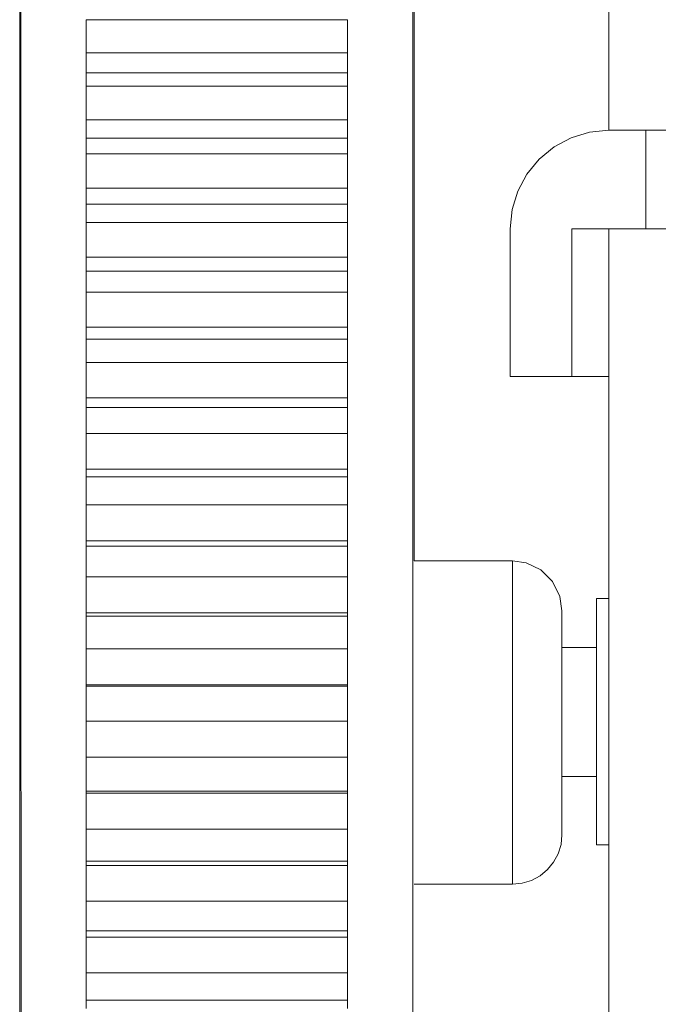
# Model space of a CAD drawing. Units: inches. Extents: x -6.8 to 6.8, y -5.5 to 6.2.
# Drawn here: x -6.8 to -6.3, y 2.7 to 3.5 of the extents above; entities that cross this region are included whole.
import ezdxf

# ---------------------------------------------------------------- set-up
doc = ezdxf.new("R2010")
doc.units = ezdxf.units.IN
doc.header["$MEASUREMENT"] = 0
doc.layers.add('Layer 1', color=7, linetype='Continuous')

msp = doc.modelspace()

# ---------------------------------------------------------------- linework, layer by layer
at = {"layer": 'Layer 1', "lineweight": 9}
for points in [[(-6.32613, 4.32543), (-6.32613, 4.32543), (-6.32613, 3.41007), (-6.32613, 3.41007)], [(-6.74345, 3.47196), (-6.74345, 3.47196), (-6.74345, 3.49844), (-6.74345, 3.49844)], [(-6.5348, 3.49844), (-6.5348, 3.49844), (-6.74345, 3.49844), (-6.74345, 3.49844)], [(-6.5348, 3.47196), (-6.5348, 3.47196), (-6.5348, 3.49844), (-6.5348, 3.49844)], [(-6.74345, 3.47198), (-6.74345, 3.47198), (-6.74345, 3.44528), (-6.74345, 3.44528)], [(-6.5348, 3.47196), (-6.5348, 3.47196), (-6.74345, 3.47196), (-6.74345, 3.47196)], [(-6.5348, 3.47198), (-6.5348, 3.47198), (-6.5348, 3.44528), (-6.5348, 3.44528)], [(-6.5348, 3.45593), (-6.5348, 3.45593), (-6.74345, 3.45593), (-6.74345, 3.45593)], [(-6.74345, 3.41831), (-6.74345, 3.41831), (-6.74345, 3.44525), (-6.74345, 3.44525)], [(-6.5348, 3.44525), (-6.5348, 3.44525), (-6.74345, 3.44525), (-6.74345, 3.44525)], [(-6.5348, 3.41831), (-6.5348, 3.41831), (-6.5348, 3.44525), (-6.5348, 3.44525)], [(-6.74345, 3.41833), (-6.74345, 3.41833), (-6.74345, 3.39118), (-6.74345, 3.39118)], [(-6.5348, 3.41831), (-6.5348, 3.41831), (-6.74345, 3.41831), (-6.74345, 3.41831)], [(-6.5348, 3.41833), (-6.5348, 3.41833), (-6.5348, 3.39118), (-6.5348, 3.39118)], [(-6.32613, 3.41007), (-6.32613, 3.41007), (-6.29661, 3.41007), (-6.29661, 3.41007)], [(-6.29661, 3.33133), (-6.29661, 3.33133), (-6.29661, 3.41007), (-6.29661, 3.41007)], [(-6.5348, 3.40389), (-6.5348, 3.40389), (-6.74345, 3.40389), (-6.74345, 3.40389)], [(-6.74345, 3.36381), (-6.74345, 3.36381), (-6.74345, 3.39117), (-6.74345, 3.39117)], [(-6.5348, 3.39117), (-6.5348, 3.39117), (-6.74345, 3.39117), (-6.74345, 3.39117)], [(-6.5348, 3.36381), (-6.5348, 3.36381), (-6.5348, 3.39117), (-6.5348, 3.39117)], [(-6.74345, 3.36383), (-6.74345, 3.36383), (-6.74345, 3.33629), (-6.74345, 3.33629)], [(-6.5348, 3.36381), (-6.5348, 3.36381), (-6.74345, 3.36381), (-6.74345, 3.36381)], [(-6.5348, 3.36383), (-6.5348, 3.36383), (-6.5348, 3.33629), (-6.5348, 3.33629)], [(-6.5348, 3.35101), (-6.5348, 3.35101), (-6.74345, 3.35101), (-6.74345, 3.35101)], [(-6.74345, 3.30857), (-6.74345, 3.30857), (-6.74345, 3.33628), (-6.74345, 3.33628)], [(-6.5348, 3.33628), (-6.5348, 3.33628), (-6.74345, 3.33628), (-6.74345, 3.33628)], [(-6.5348, 3.30857), (-6.5348, 3.30857), (-6.5348, 3.33628), (-6.5348, 3.33628)], [(-6.40487, 3.33133), (-6.40487, 3.33133), (-6.40487, 3.21322), (-6.40487, 3.21322)], [(-6.35566, 3.21322), (-6.35566, 3.21322), (-6.35566, 3.33133), (-6.35566, 3.33133)], [(-6.32613, 3.33133), (-6.32613, 3.33133), (-6.35566, 3.33133), (-6.35566, 3.33133)], [(-6.32613, 3.33133), (-6.32613, 3.33133), (-6.32613, 2.54393), (-6.32613, 2.54393)], [(-6.32613, 3.33133), (-6.32613, 3.33133), (-6.26707, 3.33133), (-6.26707, 3.33133)], [(-6.74345, 3.30858), (-6.74345, 3.30858), (-6.74345, 3.28069), (-6.74345, 3.28069)], [(-6.5348, 3.30857), (-6.5348, 3.30857), (-6.74345, 3.30857), (-6.74345, 3.30857)], [(-6.5348, 3.30858), (-6.5348, 3.30858), (-6.5348, 3.28069), (-6.5348, 3.28069)], [(-6.5348, 3.29743), (-6.5348, 3.29743), (-6.74345, 3.29743), (-6.74345, 3.29743)], [(-6.74345, 3.25267), (-6.74345, 3.25267), (-6.74345, 3.28069), (-6.74345, 3.28069)], [(-6.5348, 3.28069), (-6.5348, 3.28069), (-6.74345, 3.28069), (-6.74345, 3.28069)], [(-6.5348, 3.25267), (-6.5348, 3.25267), (-6.5348, 3.28069), (-6.5348, 3.28069)], [(-6.74345, 3.25267), (-6.74345, 3.25267), (-6.74345, 3.2245), (-6.74345, 3.2245)], [(-6.5348, 3.25267), (-6.5348, 3.25267), (-6.74345, 3.25267), (-6.74345, 3.25267)], [(-6.5348, 3.25267), (-6.5348, 3.25267), (-6.5348, 3.2245), (-6.5348, 3.2245)], [(-6.5348, 3.2432), (-6.5348, 3.2432), (-6.74345, 3.2432), (-6.74345, 3.2432)], [(-6.74345, 3.1962), (-6.74345, 3.1962), (-6.74345, 3.2245), (-6.74345, 3.2245)], [(-6.5348, 3.2245), (-6.5348, 3.2245), (-6.74345, 3.2245), (-6.74345, 3.2245)], [(-6.5348, 3.1962), (-6.5348, 3.1962), (-6.5348, 3.2245), (-6.5348, 3.2245)], [(-6.40487, 3.21322), (-6.40487, 3.21322), (-6.35566, 3.21322), (-6.35566, 3.21322)], [(-6.74345, 3.1962), (-6.74345, 3.1962), (-6.74345, 3.1678), (-6.74345, 3.1678)], [(-6.5348, 3.1962), (-6.5348, 3.1962), (-6.74345, 3.1962), (-6.74345, 3.1962)], [(-6.5348, 3.1678), (-6.5348, 3.1678), (-6.5348, 3.1962), (-6.5348, 3.1962)], [(-6.5348, 3.18844), (-6.5348, 3.18844), (-6.74345, 3.18844), (-6.74345, 3.18844)], [(-6.74345, 3.13929), (-6.74345, 3.13929), (-6.74345, 3.1678), (-6.74345, 3.1678)], [(-6.5348, 3.1678), (-6.5348, 3.1678), (-6.74345, 3.1678), (-6.74345, 3.1678)], [(-6.5348, 3.13929), (-6.5348, 3.13929), (-6.5348, 3.1678), (-6.5348, 3.1678)], [(-6.74345, 3.1393), (-6.74345, 3.1393), (-6.74345, 3.1107), (-6.74345, 3.1107)], [(-6.74345, 3.13929), (-6.74345, 3.13929), (-6.5348, 3.13929), (-6.5348, 3.13929)], [(-6.5348, 3.13325), (-6.5348, 3.13325), (-6.74345, 3.13325), (-6.74345, 3.13325)], [(-6.5348, 3.1107), (-6.5348, 3.1107), (-6.5348, 3.1393), (-6.5348, 3.1393)], [(-6.74345, 3.08204), (-6.74345, 3.08204), (-6.74345, 3.1107), (-6.74345, 3.1107)], [(-6.5348, 3.1107), (-6.5348, 3.1107), (-6.74345, 3.1107), (-6.74345, 3.1107)], [(-6.5348, 3.08204), (-6.5348, 3.08204), (-6.5348, 3.1107), (-6.5348, 3.1107)], [(-6.74345, 3.08204), (-6.74345, 3.08204), (-6.74345, 3.0533), (-6.74345, 3.0533)], [(-6.74345, 3.08204), (-6.74345, 3.08204), (-6.5348, 3.08204), (-6.5348, 3.08204)], [(-6.5348, 3.0777), (-6.5348, 3.0777), (-6.74345, 3.0777), (-6.74345, 3.0777)], [(-6.5348, 3.0533), (-6.5348, 3.0533), (-6.5348, 3.08204), (-6.5348, 3.08204)], [(-6.48165, 3.06605), (-6.48165, 3.06605), (-6.40291, 3.06605), (-6.40291, 3.06605)], [(-6.74345, 3.02452), (-6.74345, 3.02452), (-6.74345, 3.0533), (-6.74345, 3.0533)], [(-6.5348, 3.0533), (-6.5348, 3.0533), (-6.74345, 3.0533), (-6.74345, 3.0533)], [(-6.5348, 3.02452), (-6.5348, 3.02452), (-6.5348, 3.0533), (-6.5348, 3.0533)], [(-6.32613, 3.03605), (-6.32613, 3.03605), (-6.33598, 3.03605), (-6.33598, 3.03605)], [(-6.74345, 3.02452), (-6.74345, 3.02452), (-6.74345, 2.9957), (-6.74345, 2.9957)], [(-6.74345, 3.02452), (-6.74345, 3.02452), (-6.5348, 3.02452), (-6.5348, 3.02452)], [(-6.5348, 3.02193), (-6.5348, 3.02193), (-6.74345, 3.02193), (-6.74345, 3.02193)], [(-6.5348, 2.9957), (-6.5348, 2.9957), (-6.5348, 3.02452), (-6.5348, 3.02452)], [(-6.74345, 2.96686), (-6.74345, 2.96686), (-6.74345, 2.9957), (-6.74345, 2.9957)], [(-6.5348, 2.9957), (-6.5348, 2.9957), (-6.74345, 2.9957), (-6.74345, 2.9957)], [(-6.5348, 2.96686), (-6.5348, 2.96686), (-6.5348, 2.9957), (-6.5348, 2.9957)], [(-6.33598, 2.99669), (-6.33598, 2.99669), (-6.36354, 2.99669), (-6.36354, 2.99669)], [(-6.74345, 2.96686), (-6.74345, 2.96686), (-6.74345, 2.938), (-6.74345, 2.938)], [(-6.74345, 2.96686), (-6.74345, 2.96686), (-6.5348, 2.96686), (-6.5348, 2.96686)], [(-6.5348, 2.938), (-6.5348, 2.938), (-6.5348, 2.96686), (-6.5348, 2.96686)], [(-6.5348, 2.96598), (-6.5348, 2.96598), (-6.74345, 2.96598), (-6.74345, 2.96598)], [(-6.74345, 2.90915), (-6.74345, 2.90915), (-6.74345, 2.938), (-6.74345, 2.938)], [(-6.5348, 2.938), (-6.5348, 2.938), (-6.74345, 2.938), (-6.74345, 2.938)], [(-6.5348, 2.90915), (-6.5348, 2.90915), (-6.5348, 2.938), (-6.5348, 2.938)], [(-6.74345, 2.90915), (-6.74345, 2.90915), (-6.74345, 2.8803), (-6.74345, 2.8803)], [(-6.74345, 2.90915), (-6.74345, 2.90915), (-6.5348, 2.90915), (-6.5348, 2.90915)], [(-6.5348, 2.8803), (-6.5348, 2.8803), (-6.5348, 2.90915), (-6.5348, 2.90915)], [(-6.36354, 2.89361), (-6.36354, 2.89361), (-6.33598, 2.89361), (-6.33598, 2.89361)], [(-6.5348, 2.88202), (-6.5348, 2.88202), (-6.74345, 2.88202), (-6.74345, 2.88202)], [(-6.74345, 2.85148), (-6.74345, 2.85148), (-6.74345, 2.8803), (-6.74345, 2.8803)], [(-6.5348, 2.8803), (-6.5348, 2.8803), (-6.74345, 2.8803), (-6.74345, 2.8803)], [(-6.5348, 2.85148), (-6.5348, 2.85148), (-6.5348, 2.8803), (-6.5348, 2.8803)], [(-6.74345, 2.85148), (-6.74345, 2.85148), (-6.74345, 2.8227), (-6.74345, 2.8227)], [(-6.74345, 2.85148), (-6.74345, 2.85148), (-6.5348, 2.85148), (-6.5348, 2.85148)], [(-6.5348, 2.8227), (-6.5348, 2.8227), (-6.5348, 2.85148), (-6.5348, 2.85148)], [(-6.33598, 2.8392), (-6.33598, 2.8392), (-6.32613, 2.8392), (-6.32613, 2.8392)], [(-6.5348, 2.82615), (-6.5348, 2.82615), (-6.74345, 2.82615), (-6.74345, 2.82615)], [(-6.74345, 2.79397), (-6.74345, 2.79397), (-6.74345, 2.8227), (-6.74345, 2.8227)], [(-6.5348, 2.8227), (-6.5348, 2.8227), (-6.74345, 2.8227), (-6.74345, 2.8227)], [(-6.5348, 2.79397), (-6.5348, 2.79397), (-6.5348, 2.8227), (-6.5348, 2.8227)], [(-6.48165, 2.8077), (-6.48165, 2.8077), (-6.40291, 2.8077), (-6.40291, 2.8077)], [(-6.74345, 2.79397), (-6.74345, 2.79397), (-6.74345, 2.7653), (-6.74345, 2.7653)], [(-6.74345, 2.79397), (-6.74345, 2.79397), (-6.5348, 2.79397), (-6.5348, 2.79397)], [(-6.5348, 2.7653), (-6.5348, 2.7653), (-6.5348, 2.79397), (-6.5348, 2.79397)], [(-6.5348, 2.77047), (-6.5348, 2.77047), (-6.74345, 2.77047), (-6.74345, 2.77047)], [(-6.74345, 2.7367), (-6.74345, 2.7367), (-6.74345, 2.7653), (-6.74345, 2.7653)], [(-6.5348, 2.7653), (-6.5348, 2.7653), (-6.74345, 2.7653), (-6.74345, 2.7653)], [(-6.5348, 2.7367), (-6.5348, 2.7367), (-6.5348, 2.7653), (-6.5348, 2.7653)], [(-6.74345, 2.7367), (-6.74345, 2.7367), (-6.74345, 2.7082), (-6.74345, 2.7082)], [(-6.74345, 2.7367), (-6.74345, 2.7367), (-6.5348, 2.7367), (-6.5348, 2.7367)], [(-6.5348, 2.7082), (-6.5348, 2.7082), (-6.5348, 2.7367), (-6.5348, 2.7367)], [(-6.74345, 2.71509), (-6.74345, 2.71509), (-6.5348, 2.71509), (-6.5348, 2.71509)]]:
    msp.add_open_spline(points, degree=3, dxfattribs=at)
for points, knots in [([(-6.4837, 1.61479), (-6.4837, 1.61479), (-6.48343, 1.6307), (-6.48343, 1.6307), (-6.48343, 1.6307), (-6.48343, 1.6307), (-6.4832, 1.66046), (-6.4832, 1.66046), (-6.4832, 1.66046), (-6.4832, 1.66046), (-6.48302, 1.70043), (-6.48302, 1.70043), (-6.48302, 1.70043), (-6.48302, 1.70043), (-6.48288, 1.74737), (-6.48288, 1.74737), (-6.48288, 1.74737), (-6.48288, 1.74737), (-6.48277, 1.7982), (-6.48277, 1.7982), (-6.48277, 1.7982), (-6.48277, 1.7982), (-6.4827, 1.85017), (-6.4827, 1.85017), (-6.4827, 1.85017), (-6.4827, 1.85017), (-6.48265, 1.91086), (-6.48265, 1.91086), (-6.48265, 1.91086), (-6.48265, 1.91086), (-6.48263, 1.96679), (-6.48263, 1.96679), (-6.48263, 1.96679), (-6.48263, 1.96679), (-6.48263, 2.02222), (-6.48263, 2.02222), (-6.48263, 2.02222), (-6.48263, 2.02222), (-6.48263, 2.08159), (-6.48263, 2.08159), (-6.48263, 2.08159), (-6.48263, 2.08159), (-6.48263, 2.1448), (-6.48263, 2.1448), (-6.48263, 2.1448), (-6.48263, 2.1448), (-6.48263, 2.2583), (-6.48263, 2.2583), (-6.48263, 2.2583), (-6.48263, 2.2583), (-6.48263, 2.38111), (-6.48263, 2.38111), (-6.48263, 2.38111), (-6.48263, 2.38111), (-6.48263, 2.51086), (-6.48263, 2.51086), (-6.48263, 2.51086), (-6.48263, 2.51086), (-6.48263, 2.64539), (-6.48263, 2.64539), (-6.48263, 2.64539), (-6.48263, 2.64539), (-6.48263, 2.78319), (-6.48263, 2.78319), (-6.48263, 2.78319), (-6.48263, 2.78319), (-6.48263, 2.92276), (-6.48263, 2.92276), (-6.48263, 2.92276), (-6.48263, 2.92276), (-6.48263, 3.06251), (-6.48263, 3.06251), (-6.48263, 3.06251), (-6.48263, 3.06251), (-6.48263, 3.20089), (-6.48263, 3.20089), (-6.48263, 3.20089), (-6.48263, 3.20089), (-6.48263, 3.3363), (-6.48263, 3.3363), (-6.48263, 3.3363), (-6.48263, 3.3363), (-6.48263, 3.46567), (-6.48263, 3.46567), (-6.48263, 3.46567), (-6.48263, 3.46567), (-6.48263, 3.58423), (-6.48263, 3.58423), (-6.48263, 3.58423), (-6.48263, 3.58423), (-6.48263, 3.69152), (-6.48263, 3.69152), (-6.48263, 3.69152), (-6.48263, 3.69152), (-6.48263, 3.75044), (-6.48263, 3.75044), (-6.48263, 3.75044), (-6.48263, 3.75044), (-6.48263, 3.80657), (-6.48263, 3.80657), (-6.48263, 3.80657), (-6.48263, 3.80657), (-6.48272, 3.87028), (-6.48272, 3.87028), (-6.48272, 3.87028), (-6.48272, 3.87028), (-6.48288, 3.94164), (-6.48288, 3.94164), (-6.48288, 3.94164), (-6.48288, 3.94164), (-6.48317, 4.01725), (-6.48317, 4.01725), (-6.48317, 4.01725), (-6.48317, 4.01725), (-6.48351, 4.0805), (-6.48351, 4.0805), (-6.48351, 4.0805), (-6.48351, 4.0805), (-6.48398, 4.14083), (-6.48398, 4.14083), (-6.48398, 4.14083), (-6.48398, 4.14083), (-6.48459, 4.19475), (-6.48459, 4.19475), (-6.48459, 4.19475), (-6.48459, 4.19475), (-6.48516, 4.22854), (-6.48516, 4.22854), (-6.48516, 4.22854), (-6.48516, 4.22854), (-6.48585, 4.25447), (-6.48585, 4.25447), (-6.48585, 4.25447), (-6.48585, 4.25447), (-6.48667, 4.27044), (-6.48667, 4.27044), (-6.48667, 4.27044), (-6.48667, 4.27044), (-6.48748, 4.2738), (-6.48748, 4.2738)], [0, 0, 0, 0, 0.027778, 0.027778, 0.027778, 0.027778, 0.055556, 0.055556, 0.055556, 0.055556, 0.083333, 0.083333, 0.083333, 0.083333, 0.111111, 0.111111, 0.111111, 0.111111, 0.138889, 0.138889, 0.138889, 0.138889, 0.166667, 0.166667, 0.166667, 0.166667, 0.194444, 0.194444, 0.194444, 0.194444, 0.222222, 0.222222, 0.222222, 0.222222, 0.25, 0.25, 0.25, 0.25, 0.277778, 0.277778, 0.277778, 0.277778, 0.305556, 0.305556, 0.305556, 0.305556, 0.333333, 0.333333, 0.333333, 0.333333, 0.361111, 0.361111, 0.361111, 0.361111, 0.388889, 0.388889, 0.388889, 0.388889, 0.416667, 0.416667, 0.416667, 0.416667, 0.444444, 0.444444, 0.444444, 0.444444, 0.472222, 0.472222, 0.472222, 0.472222, 0.5, 0.5, 0.5, 0.5, 0.527778, 0.527778, 0.527778, 0.527778, 0.555556, 0.555556, 0.555556, 0.555556, 0.583333, 0.583333, 0.583333, 0.583333, 0.611111, 0.611111, 0.611111, 0.611111, 0.638889, 0.638889, 0.638889, 0.638889, 0.666667, 0.666667, 0.666667, 0.666667, 0.694444, 0.694444, 0.694444, 0.694444, 0.722222, 0.722222, 0.722222, 0.722222, 0.75, 0.75, 0.75, 0.75, 0.777778, 0.777778, 0.777778, 0.777778, 0.805556, 0.805556, 0.805556, 0.805556, 0.833333, 0.833333, 0.833333, 0.833333, 0.861111, 0.861111, 0.861111, 0.861111, 0.888889, 0.888889, 0.888889, 0.888889, 0.916667, 0.916667, 0.916667, 0.916667, 0.944444, 0.944444, 0.944444, 0.944444, 1, 1, 1, 1]), ([(-6.79538, 4.24097), (-6.79538, 4.24097), (-6.79543, 4.20236), (-6.79543, 4.20236), (-6.79543, 4.20236), (-6.79543, 4.20236), (-6.79545, 4.14508), (-6.79545, 4.14508), (-6.79545, 4.14508), (-6.79545, 4.14508), (-6.79548, 4.07286), (-6.79548, 4.07286), (-6.79548, 4.07286), (-6.79548, 4.07286), (-6.79549, 3.98911), (-6.79549, 3.98911), (-6.79549, 3.98911), (-6.79549, 3.98911), (-6.79552, 3.89694), (-6.79552, 3.89694), (-6.79552, 3.89694), (-6.79552, 3.89694), (-6.79555, 3.79935), (-6.79555, 3.79935), (-6.79555, 3.79935), (-6.79555, 3.79935), (-6.79556, 3.69912), (-6.79556, 3.69912), (-6.79556, 3.69912), (-6.79556, 3.69912), (-6.79557, 3.59859), (-6.79557, 3.59859), (-6.79557, 3.59859), (-6.79557, 3.59859), (-6.79559, 3.46736), (-6.79559, 3.46736), (-6.79559, 3.46736), (-6.79559, 3.46736), (-6.79561, 3.34257), (-6.79561, 3.34257), (-6.79561, 3.34257), (-6.79561, 3.34257), (-6.79562, 3.22697), (-6.79562, 3.22697), (-6.79562, 3.22697), (-6.79562, 3.22697), (-6.79562, 3.12257), (-6.79562, 3.12257), (-6.79562, 3.12257), (-6.79562, 3.12257), (-6.79562, 3.03064), (-6.79562, 3.03064), (-6.79562, 3.03064), (-6.79562, 3.03064), (-6.79559, 2.9364), (-6.79559, 2.9364), (-6.79559, 2.9364), (-6.79559, 2.9364), (-6.79554, 2.82752), (-6.79554, 2.82752), (-6.79554, 2.82752), (-6.79554, 2.82752), (-6.79541, 2.7048), (-6.79541, 2.7048), (-6.79541, 2.7048), (-6.79541, 2.7048), (-6.79523, 2.56979), (-6.79523, 2.56979), (-6.79523, 2.56979), (-6.79523, 2.56979), (-6.79506, 2.46185), (-6.79506, 2.46185), (-6.79506, 2.46185), (-6.79506, 2.46185), (-6.79484, 2.34975), (-6.79484, 2.34975), (-6.79484, 2.34975), (-6.79484, 2.34975), (-6.79457, 2.23531), (-6.79457, 2.23531), (-6.79457, 2.23531), (-6.79457, 2.23531), (-6.79426, 2.12083), (-6.79426, 2.12083), (-6.79426, 2.12083), (-6.79426, 2.12083), (-6.79388, 2.00911), (-6.79388, 2.00911), (-6.79388, 2.00911), (-6.79388, 2.00911), (-6.79343, 1.90319), (-6.79343, 1.90319), (-6.79343, 1.90319), (-6.79343, 1.90319), (-6.7929, 1.80657), (-6.7929, 1.80657), (-6.7929, 1.80657), (-6.7929, 1.80657), (-6.79227, 1.72325), (-6.79227, 1.72325), (-6.79227, 1.72325), (-6.79227, 1.72325), (-6.7918, 1.67735), (-6.7918, 1.67735), (-6.7918, 1.67735), (-6.7918, 1.67735), (-6.79128, 1.6407), (-6.79128, 1.6407), (-6.79128, 1.6407), (-6.79128, 1.6407), (-6.79072, 1.61455), (-6.79072, 1.61455), (-6.79072, 1.61455), (-6.79072, 1.61455), (-6.79009, 1.60011), (-6.79009, 1.60011), (-6.79009, 1.60011), (-6.79009, 1.60011), (-6.78966, 1.59918), (-6.78966, 1.59918)], [0, 0, 0, 0, 0.032258, 0.032258, 0.032258, 0.032258, 0.064516, 0.064516, 0.064516, 0.064516, 0.096774, 0.096774, 0.096774, 0.096774, 0.129032, 0.129032, 0.129032, 0.129032, 0.16129, 0.16129, 0.16129, 0.16129, 0.193548, 0.193548, 0.193548, 0.193548, 0.225806, 0.225806, 0.225806, 0.225806, 0.258065, 0.258065, 0.258065, 0.258065, 0.290323, 0.290323, 0.290323, 0.290323, 0.322581, 0.322581, 0.322581, 0.322581, 0.354839, 0.354839, 0.354839, 0.354839, 0.387097, 0.387097, 0.387097, 0.387097, 0.419355, 0.419355, 0.419355, 0.419355, 0.451613, 0.451613, 0.451613, 0.451613, 0.483871, 0.483871, 0.483871, 0.483871, 0.516129, 0.516129, 0.516129, 0.516129, 0.548387, 0.548387, 0.548387, 0.548387, 0.580645, 0.580645, 0.580645, 0.580645, 0.612903, 0.612903, 0.612903, 0.612903, 0.645161, 0.645161, 0.645161, 0.645161, 0.677419, 0.677419, 0.677419, 0.677419, 0.709677, 0.709677, 0.709677, 0.709677, 0.741935, 0.741935, 0.741935, 0.741935, 0.774194, 0.774194, 0.774194, 0.774194, 0.806452, 0.806452, 0.806452, 0.806452, 0.83871, 0.83871, 0.83871, 0.83871, 0.870968, 0.870968, 0.870968, 0.870968, 0.903226, 0.903226, 0.903226, 0.903226, 0.935484, 0.935484, 0.935484, 0.935484, 1, 1, 1, 1]), ([(-6.79661, 1.73685), (-6.79661, 1.73685), (-6.79661, 1.74005), (-6.79661, 1.74005), (-6.79661, 1.74005), (-6.79661, 1.74005), (-6.79661, 1.74964), (-6.79661, 1.74964), (-6.79661, 1.74964), (-6.79661, 1.74964), (-6.79661, 1.76557), (-6.79661, 1.76557), (-6.79661, 1.76557), (-6.79661, 1.76557), (-6.79661, 1.78776), (-6.79661, 1.78776), (-6.79661, 1.78776), (-6.79661, 1.78776), (-6.79661, 1.81608), (-6.79661, 1.81608), (-6.79661, 1.81608), (-6.79661, 1.81608), (-6.79661, 1.85039), (-6.79661, 1.85039), (-6.79661, 1.85039), (-6.79661, 1.85039), (-6.79661, 1.89048), (-6.79661, 1.89048), (-6.79661, 1.89048), (-6.79661, 1.89048), (-6.79661, 1.93618), (-6.79661, 1.93618), (-6.79661, 1.93618), (-6.79661, 1.93618), (-6.79661, 1.98722), (-6.79661, 1.98722), (-6.79661, 1.98722), (-6.79661, 1.98722), (-6.79661, 2.04331), (-6.79661, 2.04331), (-6.79661, 2.04331), (-6.79661, 2.04331), (-6.79661, 2.10419), (-6.79661, 2.10419), (-6.79661, 2.10419), (-6.79661, 2.10419), (-6.79661, 2.16952), (-6.79661, 2.16952), (-6.79661, 2.16952), (-6.79661, 2.16952), (-6.79661, 2.23894), (-6.79661, 2.23894), (-6.79661, 2.23894), (-6.79661, 2.23894), (-6.79661, 2.31209), (-6.79661, 2.31209), (-6.79661, 2.31209), (-6.79661, 2.31209), (-6.79661, 2.38858), (-6.79661, 2.38858), (-6.79661, 2.38858), (-6.79661, 2.38858), (-6.79661, 2.468), (-6.79661, 2.468), (-6.79661, 2.468), (-6.79661, 2.468), (-6.79661, 2.54991), (-6.79661, 2.54991), (-6.79661, 2.54991), (-6.79661, 2.54991), (-6.79661, 2.63391), (-6.79661, 2.63391), (-6.79661, 2.63391), (-6.79661, 2.63391), (-6.79661, 2.71952), (-6.79661, 2.71952), (-6.79661, 2.71952), (-6.79661, 2.71952), (-6.79661, 2.8063), (-6.79661, 2.8063), (-6.79661, 2.8063), (-6.79661, 2.8063), (-6.79661, 2.89378), (-6.79661, 2.89378), (-6.79661, 2.89378), (-6.79661, 2.89378), (-6.79661, 2.98148), (-6.79661, 2.98148), (-6.79661, 2.98148), (-6.79661, 2.98148), (-6.79661, 3.06897), (-6.79661, 3.06897), (-6.79661, 3.06897), (-6.79661, 3.06897), (-6.79661, 3.15573), (-6.79661, 3.15573), (-6.79661, 3.15573), (-6.79661, 3.15573), (-6.79661, 3.24135), (-6.79661, 3.24135), (-6.79661, 3.24135), (-6.79661, 3.24135), (-6.79661, 3.32535), (-6.79661, 3.32535), (-6.79661, 3.32535), (-6.79661, 3.32535), (-6.79661, 3.40726), (-6.79661, 3.40726), (-6.79661, 3.40726), (-6.79661, 3.40726), (-6.79661, 3.48668), (-6.79661, 3.48668), (-6.79661, 3.48668), (-6.79661, 3.48668), (-6.79661, 3.56317), (-6.79661, 3.56317), (-6.79661, 3.56317), (-6.79661, 3.56317), (-6.79661, 3.63631), (-6.79661, 3.63631), (-6.79661, 3.63631), (-6.79661, 3.63631), (-6.79661, 3.70575), (-6.79661, 3.70575), (-6.79661, 3.70575), (-6.79661, 3.70575), (-6.79661, 3.77107), (-6.79661, 3.77107), (-6.79661, 3.77107), (-6.79661, 3.77107), (-6.79661, 3.83194), (-6.79661, 3.83194), (-6.79661, 3.83194), (-6.79661, 3.83194), (-6.79661, 3.88805), (-6.79661, 3.88805), (-6.79661, 3.88805), (-6.79661, 3.88805), (-6.79661, 3.93908), (-6.79661, 3.93908), (-6.79661, 3.93908), (-6.79661, 3.93908), (-6.79661, 3.98478), (-6.79661, 3.98478), (-6.79661, 3.98478), (-6.79661, 3.98478), (-6.79661, 4.02489), (-6.79661, 4.02489), (-6.79661, 4.02489), (-6.79661, 4.02489), (-6.79661, 4.05919), (-6.79661, 4.05919), (-6.79661, 4.05919), (-6.79661, 4.05919), (-6.79661, 4.08751), (-6.79661, 4.08751), (-6.79661, 4.08751), (-6.79661, 4.08751), (-6.79661, 4.10969), (-6.79661, 4.10969), (-6.79661, 4.10969), (-6.79661, 4.10969), (-6.79661, 4.12562), (-6.79661, 4.12562), (-6.79661, 4.12562), (-6.79661, 4.12562), (-6.79661, 4.13522), (-6.79661, 4.13522), (-6.79661, 4.13522), (-6.79661, 4.13522), (-6.79661, 4.1378), (-6.79661, 4.1378)], [0, 0, 0, 0, 0.022727, 0.022727, 0.022727, 0.022727, 0.045455, 0.045455, 0.045455, 0.045455, 0.068182, 0.068182, 0.068182, 0.068182, 0.090909, 0.090909, 0.090909, 0.090909, 0.113636, 0.113636, 0.113636, 0.113636, 0.136364, 0.136364, 0.136364, 0.136364, 0.159091, 0.159091, 0.159091, 0.159091, 0.181818, 0.181818, 0.181818, 0.181818, 0.204545, 0.204545, 0.204545, 0.204545, 0.227273, 0.227273, 0.227273, 0.227273, 0.25, 0.25, 0.25, 0.25, 0.272727, 0.272727, 0.272727, 0.272727, 0.295455, 0.295455, 0.295455, 0.295455, 0.318182, 0.318182, 0.318182, 0.318182, 0.340909, 0.340909, 0.340909, 0.340909, 0.363636, 0.363636, 0.363636, 0.363636, 0.386364, 0.386364, 0.386364, 0.386364, 0.409091, 0.409091, 0.409091, 0.409091, 0.431818, 0.431818, 0.431818, 0.431818, 0.454545, 0.454545, 0.454545, 0.454545, 0.477273, 0.477273, 0.477273, 0.477273, 0.5, 0.5, 0.5, 0.5, 0.522727, 0.522727, 0.522727, 0.522727, 0.545455, 0.545455, 0.545455, 0.545455, 0.568182, 0.568182, 0.568182, 0.568182, 0.590909, 0.590909, 0.590909, 0.590909, 0.613636, 0.613636, 0.613636, 0.613636, 0.636364, 0.636364, 0.636364, 0.636364, 0.659091, 0.659091, 0.659091, 0.659091, 0.681818, 0.681818, 0.681818, 0.681818, 0.704545, 0.704545, 0.704545, 0.704545, 0.727273, 0.727273, 0.727273, 0.727273, 0.75, 0.75, 0.75, 0.75, 0.772727, 0.772727, 0.772727, 0.772727, 0.795455, 0.795455, 0.795455, 0.795455, 0.818182, 0.818182, 0.818182, 0.818182, 0.840909, 0.840909, 0.840909, 0.840909, 0.863636, 0.863636, 0.863636, 0.863636, 0.886364, 0.886364, 0.886364, 0.886364, 0.909091, 0.909091, 0.909091, 0.909091, 0.931818, 0.931818, 0.931818, 0.931818, 0.954545, 0.954545, 0.954545, 0.954545, 1, 1, 1, 1]), ([(-6.48165, 3.06605), (-6.48165, 3.06605), (-6.48165, 3.06897), (-6.48165, 3.06897), (-6.48165, 3.06897), (-6.48165, 3.06897), (-6.48165, 3.15573), (-6.48165, 3.15573), (-6.48165, 3.15573), (-6.48165, 3.15573), (-6.48165, 3.24135), (-6.48165, 3.24135), (-6.48165, 3.24135), (-6.48165, 3.24135), (-6.48165, 3.32535), (-6.48165, 3.32535), (-6.48165, 3.32535), (-6.48165, 3.32535), (-6.48165, 3.40726), (-6.48165, 3.40726), (-6.48165, 3.40726), (-6.48165, 3.40726), (-6.48165, 3.48668), (-6.48165, 3.48668), (-6.48165, 3.48668), (-6.48165, 3.48668), (-6.48165, 3.56317), (-6.48165, 3.56317), (-6.48165, 3.56317), (-6.48165, 3.56317), (-6.48165, 3.57889), (-6.48165, 3.57889)], [0, 0, 0, 0, 0.111111, 0.111111, 0.111111, 0.111111, 0.222222, 0.222222, 0.222222, 0.222222, 0.333333, 0.333333, 0.333333, 0.333333, 0.444444, 0.444444, 0.444444, 0.444444, 0.555556, 0.555556, 0.555556, 0.555556, 0.666667, 0.666667, 0.666667, 0.666667, 0.777778, 0.777778, 0.777778, 0.777778, 1, 1, 1, 1]), ([(-6.32613, 3.41007), (-6.32613, 3.41007), (-6.34149, 3.40855), (-6.34149, 3.40855), (-6.34149, 3.40855), (-6.34149, 3.40855), (-6.35627, 3.40408), (-6.35627, 3.40408), (-6.35627, 3.40408), (-6.35627, 3.40408), (-6.36988, 3.3968), (-6.36988, 3.3968), (-6.36988, 3.3968), (-6.36988, 3.3968), (-6.38181, 3.38701), (-6.38181, 3.38701), (-6.38181, 3.38701), (-6.38181, 3.38701), (-6.39161, 3.37508), (-6.39161, 3.37508), (-6.39161, 3.37508), (-6.39161, 3.37508), (-6.39888, 3.36147), (-6.39888, 3.36147), (-6.39888, 3.36147), (-6.39888, 3.36147), (-6.40335, 3.34669), (-6.40335, 3.34669), (-6.40335, 3.34669), (-6.40335, 3.34669), (-6.40487, 3.33133), (-6.40487, 3.33133)], [0, 0, 0, 0, 0.111111, 0.111111, 0.111111, 0.111111, 0.222222, 0.222222, 0.222222, 0.222222, 0.333333, 0.333333, 0.333333, 0.333333, 0.444444, 0.444444, 0.444444, 0.444444, 0.555556, 0.555556, 0.555556, 0.555556, 0.666667, 0.666667, 0.666667, 0.666667, 0.777778, 0.777778, 0.777778, 0.777778, 1, 1, 1, 1]), ([(-6.29661, 3.41007), (-6.29661, 3.41007), (-6.29084, 3.41007), (-6.29084, 3.41007), (-6.29084, 3.41007), (-6.29084, 3.41007), (-6.2853, 3.41007), (-6.2853, 3.41007), (-6.2853, 3.41007), (-6.2853, 3.41007), (-6.2802, 3.41007), (-6.2802, 3.41007), (-6.2802, 3.41007), (-6.2802, 3.41007), (-6.27573, 3.41007), (-6.27573, 3.41007), (-6.27573, 3.41007), (-6.27573, 3.41007), (-6.27205, 3.41007), (-6.27205, 3.41007), (-6.27205, 3.41007), (-6.27205, 3.41007), (-6.26933, 3.41007), (-6.26933, 3.41007), (-6.26933, 3.41007), (-6.26933, 3.41007), (-6.26765, 3.41007), (-6.26765, 3.41007), (-6.26765, 3.41007), (-6.26765, 3.41007), (-6.26707, 3.41007), (-6.26707, 3.41007)], [0, 0, 0, 0, 0.111111, 0.111111, 0.111111, 0.111111, 0.222222, 0.222222, 0.222222, 0.222222, 0.333333, 0.333333, 0.333333, 0.333333, 0.444444, 0.444444, 0.444444, 0.444444, 0.555556, 0.555556, 0.555556, 0.555556, 0.666667, 0.666667, 0.666667, 0.666667, 0.777778, 0.777778, 0.777778, 0.777778, 1, 1, 1, 1]), ([(-6.32613, 3.21322), (-6.32613, 3.21322), (-6.3267, 3.21322), (-6.3267, 3.21322), (-6.3267, 3.21322), (-6.3267, 3.21322), (-6.32838, 3.21322), (-6.32838, 3.21322), (-6.32838, 3.21322), (-6.32838, 3.21322), (-6.33111, 3.21322), (-6.33111, 3.21322), (-6.33111, 3.21322), (-6.33111, 3.21322), (-6.33478, 3.21322), (-6.33478, 3.21322), (-6.33478, 3.21322), (-6.33478, 3.21322), (-6.33926, 3.21322), (-6.33926, 3.21322), (-6.33926, 3.21322), (-6.33926, 3.21322), (-6.34435, 3.21322), (-6.34435, 3.21322), (-6.34435, 3.21322), (-6.34435, 3.21322), (-6.3499, 3.21322), (-6.3499, 3.21322), (-6.3499, 3.21322), (-6.3499, 3.21322), (-6.35566, 3.21322), (-6.35566, 3.21322)], [0, 0, 0, 0, 0.111111, 0.111111, 0.111111, 0.111111, 0.222222, 0.222222, 0.222222, 0.222222, 0.333333, 0.333333, 0.333333, 0.333333, 0.444444, 0.444444, 0.444444, 0.444444, 0.555556, 0.555556, 0.555556, 0.555556, 0.666667, 0.666667, 0.666667, 0.666667, 0.777778, 0.777778, 0.777778, 0.777778, 1, 1, 1, 1]), ([(-6.40291, 3.06605), (-6.40291, 3.06605), (-6.39207, 3.06451), (-6.39207, 3.06451), (-6.39207, 3.06451), (-6.39207, 3.06451), (-6.38031, 3.05883), (-6.38031, 3.05883), (-6.38031, 3.05883), (-6.38031, 3.05883), (-6.37102, 3.04955), (-6.37102, 3.04955), (-6.37102, 3.04955), (-6.37102, 3.04955), (-6.36522, 3.03764), (-6.36522, 3.03764), (-6.36522, 3.03764), (-6.36522, 3.03764), (-6.36354, 3.02601), (-6.36354, 3.02601)], [0, 0, 0, 0, 0.166667, 0.166667, 0.166667, 0.166667, 0.333333, 0.333333, 0.333333, 0.333333, 0.5, 0.5, 0.5, 0.5, 0.666667, 0.666667, 0.666667, 0.666667, 1, 1, 1, 1]), ([(-6.40291, 2.8077), (-6.40291, 2.8077), (-6.40291, 2.81114), (-6.40291, 2.81114), (-6.40291, 2.81114), (-6.40291, 2.81114), (-6.40291, 2.8212), (-6.40291, 2.8212), (-6.40291, 2.8212), (-6.40291, 2.8212), (-6.40291, 2.83741), (-6.40291, 2.83741), (-6.40291, 2.83741), (-6.40291, 2.83741), (-6.40291, 2.8589), (-6.40291, 2.8589), (-6.40291, 2.8589), (-6.40291, 2.8589), (-6.40291, 2.88454), (-6.40291, 2.88454), (-6.40291, 2.88454), (-6.40291, 2.88454), (-6.40291, 2.91297), (-6.40291, 2.91297), (-6.40291, 2.91297), (-6.40291, 2.91297), (-6.40291, 2.94269), (-6.40291, 2.94269), (-6.40291, 2.94269), (-6.40291, 2.94269), (-6.40291, 2.97215), (-6.40291, 2.97215), (-6.40291, 2.97215), (-6.40291, 2.97215), (-6.40291, 2.99979), (-6.40291, 2.99979), (-6.40291, 2.99979), (-6.40291, 2.99979), (-6.40291, 3.02415), (-6.40291, 3.02415), (-6.40291, 3.02415), (-6.40291, 3.02415), (-6.40291, 3.04397), (-6.40291, 3.04397), (-6.40291, 3.04397), (-6.40291, 3.04397), (-6.40291, 3.05819), (-6.40291, 3.05819), (-6.40291, 3.05819), (-6.40291, 3.05819), (-6.40291, 3.06605), (-6.40291, 3.06605)], [0, 0, 0, 0, 0.071429, 0.071429, 0.071429, 0.071429, 0.142857, 0.142857, 0.142857, 0.142857, 0.214286, 0.214286, 0.214286, 0.214286, 0.285714, 0.285714, 0.285714, 0.285714, 0.357143, 0.357143, 0.357143, 0.357143, 0.428571, 0.428571, 0.428571, 0.428571, 0.5, 0.5, 0.5, 0.5, 0.571429, 0.571429, 0.571429, 0.571429, 0.642857, 0.642857, 0.642857, 0.642857, 0.714286, 0.714286, 0.714286, 0.714286, 0.785714, 0.785714, 0.785714, 0.785714, 0.857143, 0.857143, 0.857143, 0.857143, 1, 1, 1, 1]), ([(-6.33598, 2.8392), (-6.33598, 2.8392), (-6.33598, 2.84257), (-6.33598, 2.84257), (-6.33598, 2.84257), (-6.33598, 2.84257), (-6.33598, 2.85239), (-6.33598, 2.85239), (-6.33598, 2.85239), (-6.33598, 2.85239), (-6.33598, 2.86804), (-6.33598, 2.86804), (-6.33598, 2.86804), (-6.33598, 2.86804), (-6.33598, 2.88841), (-6.33598, 2.88841), (-6.33598, 2.88841), (-6.33598, 2.88841), (-6.33598, 2.91215), (-6.33598, 2.91215), (-6.33598, 2.91215), (-6.33598, 2.91215), (-6.33598, 2.93764), (-6.33598, 2.93764), (-6.33598, 2.93764), (-6.33598, 2.93764), (-6.33598, 2.96311), (-6.33598, 2.96311), (-6.33598, 2.96311), (-6.33598, 2.96311), (-6.33598, 2.98685), (-6.33598, 2.98685), (-6.33598, 2.98685), (-6.33598, 2.98685), (-6.33598, 3.00723), (-6.33598, 3.00723), (-6.33598, 3.00723), (-6.33598, 3.00723), (-6.33598, 3.02287), (-6.33598, 3.02287), (-6.33598, 3.02287), (-6.33598, 3.02287), (-6.33598, 3.0327), (-6.33598, 3.0327), (-6.33598, 3.0327), (-6.33598, 3.0327), (-6.33598, 3.03605), (-6.33598, 3.03605)], [0, 0, 0, 0, 0.076923, 0.076923, 0.076923, 0.076923, 0.153846, 0.153846, 0.153846, 0.153846, 0.230769, 0.230769, 0.230769, 0.230769, 0.307692, 0.307692, 0.307692, 0.307692, 0.384615, 0.384615, 0.384615, 0.384615, 0.461538, 0.461538, 0.461538, 0.461538, 0.538462, 0.538462, 0.538462, 0.538462, 0.615385, 0.615385, 0.615385, 0.615385, 0.692308, 0.692308, 0.692308, 0.692308, 0.769231, 0.769231, 0.769231, 0.769231, 0.846154, 0.846154, 0.846154, 0.846154, 1, 1, 1, 1]), ([(-6.36354, 3.02601), (-6.36354, 3.02601), (-6.36354, 3.0172), (-6.36354, 3.0172), (-6.36354, 3.0172), (-6.36354, 3.0172), (-6.36354, 3.00228), (-6.36354, 3.00228), (-6.36354, 3.00228), (-6.36354, 3.00228), (-6.36354, 2.98236), (-6.36354, 2.98236), (-6.36354, 2.98236), (-6.36354, 2.98236), (-6.36354, 2.95901), (-6.36354, 2.95901), (-6.36354, 2.95901), (-6.36354, 2.95901), (-6.36354, 2.93401), (-6.36354, 2.93401), (-6.36354, 2.93401), (-6.36354, 2.93401), (-6.36354, 2.90929), (-6.36354, 2.90929), (-6.36354, 2.90929), (-6.36354, 2.90929), (-6.36354, 2.88675), (-6.36354, 2.88675), (-6.36354, 2.88675), (-6.36354, 2.88675), (-6.36354, 2.86814), (-6.36354, 2.86814), (-6.36354, 2.86814), (-6.36354, 2.86814), (-6.36354, 2.85486), (-6.36354, 2.85486), (-6.36354, 2.85486), (-6.36354, 2.85486), (-6.36354, 2.84796), (-6.36354, 2.84796), (-6.36354, 2.84796), (-6.36354, 2.84796), (-6.36354, 2.84708), (-6.36354, 2.84708)], [0, 0, 0, 0, 0.083333, 0.083333, 0.083333, 0.083333, 0.166667, 0.166667, 0.166667, 0.166667, 0.25, 0.25, 0.25, 0.25, 0.333333, 0.333333, 0.333333, 0.333333, 0.416667, 0.416667, 0.416667, 0.416667, 0.5, 0.5, 0.5, 0.5, 0.583333, 0.583333, 0.583333, 0.583333, 0.666667, 0.666667, 0.666667, 0.666667, 0.75, 0.75, 0.75, 0.75, 0.833333, 0.833333, 0.833333, 0.833333, 1, 1, 1, 1]), ([(-6.40291, 2.8077), (-6.40291, 2.8077), (-6.39523, 2.80847), (-6.39523, 2.80847), (-6.39523, 2.80847), (-6.39523, 2.80847), (-6.38784, 2.8107), (-6.38784, 2.8107), (-6.38784, 2.8107), (-6.38784, 2.8107), (-6.38104, 2.81435), (-6.38104, 2.81435), (-6.38104, 2.81435), (-6.38104, 2.81435), (-6.37506, 2.81925), (-6.37506, 2.81925), (-6.37506, 2.81925), (-6.37506, 2.81925), (-6.37017, 2.8252), (-6.37017, 2.8252), (-6.37017, 2.8252), (-6.37017, 2.8252), (-6.36654, 2.83201), (-6.36654, 2.83201), (-6.36654, 2.83201), (-6.36654, 2.83201), (-6.36428, 2.8394), (-6.36428, 2.8394), (-6.36428, 2.8394), (-6.36428, 2.8394), (-6.36354, 2.84708), (-6.36354, 2.84708)], [0, 0, 0, 0, 0.111111, 0.111111, 0.111111, 0.111111, 0.222222, 0.222222, 0.222222, 0.222222, 0.333333, 0.333333, 0.333333, 0.333333, 0.444444, 0.444444, 0.444444, 0.444444, 0.555556, 0.555556, 0.555556, 0.555556, 0.666667, 0.666667, 0.666667, 0.666667, 0.777778, 0.777778, 0.777778, 0.777778, 1, 1, 1, 1])]:
    msp.add_open_spline(points, degree=3, knots=knots, dxfattribs=at)

doc.saveas('drawing.dxf')
